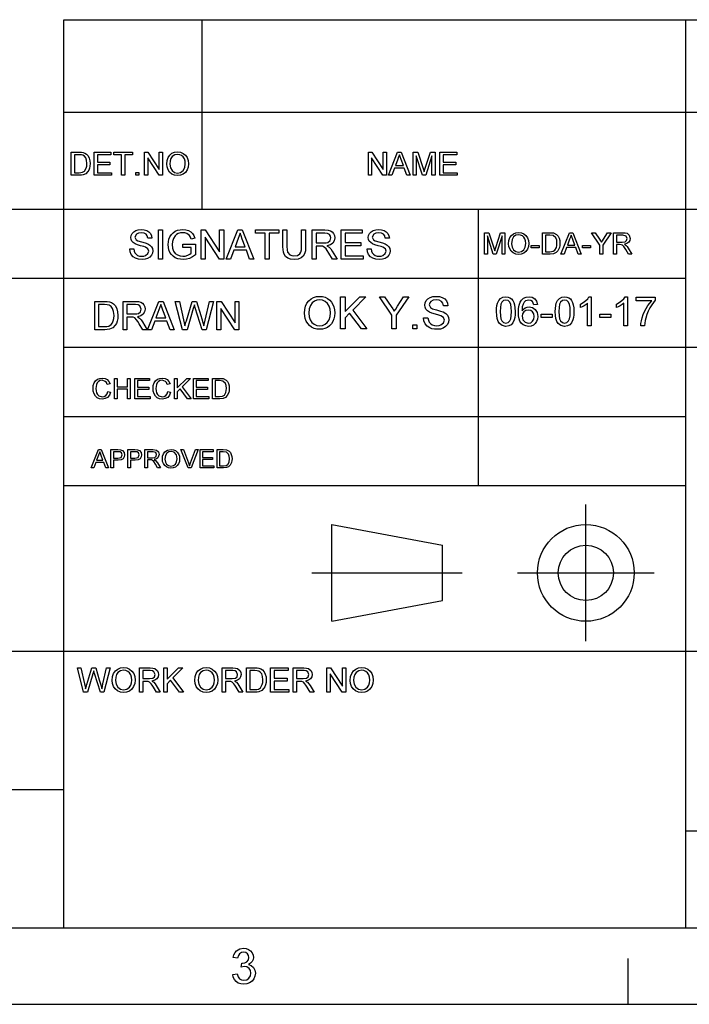
# Model space of a CAD drawing. Extents: x 8 to 406, y 8 to 280.
# Drawn here: x 270 to 316, y 8 to 75 of the extents above; entities that cross this region are included whole.
import ezdxf

# ---------------------------------------------------------------- set-up
doc = ezdxf.new("R2010")
doc.units = 0
doc.layers.get('0').update_dxf_attribs({"linetype": 'CONTINUOUS'})

msp = doc.modelspace()

# ---------------------------------------------------------------- linework, layer by layer
at = {"color": 7}
for p, q in [((273.321, 75.01), (401.25, 75.01)), ((273.321, 68.66), (401.25, 68.66)), ((230.678, 62.027), (401.25, 62.027)), ((273.321, 12.75), (273.321, 62.027)), ((315.964, 12.75), (315.964, 62.027)), ((230.678, 57.288), (315.964, 57.288)), ((273.321, 52.55), (315.964, 52.55)), ((315.964, 52.55), (401.25, 52.55)), ((273.321, 47.812), (315.964, 47.812)), ((273.321, 43.074), (315.964, 43.074)), ((230.678, 31.702), (401.25, 31.702)), ((230.678, 22.226), (273.321, 22.226)), ((315.964, 19.383), (401.25, 19.383))]:
    msp.add_line(p, q, dxfattribs=at)
at = {"color": 7, "ltscale": 0.158747}
for p, q in [((273.321, 68.66), (273.321, 75.01)), ((282.797, 68.66), (282.797, 75.01)), ((315.964, 68.66), (315.964, 75.01))]:
    msp.add_line(p, q, dxfattribs=at)
at = {"color": 7, "ltscale": 0.165834}
for p, q in [((273.321, 62.027), (273.321, 68.66)), ((282.797, 62.027), (282.797, 68.66)), ((315.964, 62.027), (315.964, 68.66)), ((291.685, 33.763), (291.685, 40.397))]:
    msp.add_line(p, q, dxfattribs=at)
at = {"color": 7, "ltscale": 0.473812}
msp.add_line((301.749, 43.074), (301.749, 62.027), dxfattribs=at)
at = {"color": 7, "ltscale": 0.234084}
for p, q in [((309.101, 32.398), (309.101, 41.762)), ((304.419, 37.08), (313.782, 37.08))]:
    msp.add_line(p, q, dxfattribs=at)
at = {"color": 7, "ltscale": 0.192828}
for p, q in [((291.685, 40.397), (299.266, 38.975)), ((291.685, 33.763), (299.266, 35.185))]:
    msp.add_line(p, q, dxfattribs=at)
at = {"color": 7, "ltscale": 0.094762}
msp.add_line((299.266, 35.185), (299.266, 38.975), dxfattribs=at)
at = {"color": 7, "ltscale": 0.257774}
msp.add_line((290.32, 37.08), (300.631, 37.08), dxfattribs=at)
at = {"color": 150}
msp.add_line((12.75, 12.75), (401.25, 12.75), dxfattribs=at)
at = {"color": 7, "ltscale": 0.07875}
msp.add_line((312, 7.5), (312, 10.65), dxfattribs=at)
at = {"color": 11}
msp.add_line((7.5, 7.5), (406.5, 7.5), dxfattribs=at)
at = {"color": 7}
for points in [[(273.814, 64.343), (273.814, 65.926), (274.354, 65.926), (274.516, 65.92), (274.634, 65.903), (274.759, 65.859), (274.864, 65.79), (274.973, 65.669), (275.05, 65.519), (275.096, 65.343), (275.111, 65.143), (275.101, 64.973), (275.069, 64.823), (275.022, 64.696), (274.962, 64.593), (274.82, 64.449), (274.632, 64.37), (274.514, 64.35), (274.38, 64.343)], [(274.034, 64.519), (274.362, 64.519), (274.601, 64.549), (274.738, 64.632), (274.851, 64.836), (274.881, 64.978), (274.891, 65.147), (274.872, 65.37), (274.812, 65.535), (274.725, 65.649), (274.62, 65.717), (274.513, 65.742), (274.357, 65.75), (274.034, 65.75)], [(275.397, 64.343), (275.397, 65.926), (276.54, 65.926), (276.54, 65.75), (275.617, 65.75), (275.617, 65.244), (276.474, 65.244), (276.474, 65.069), (275.617, 65.069), (275.617, 64.519), (276.584, 64.519), (276.584, 64.343)], [(277.266, 64.343), (277.266, 65.75), (276.738, 65.75), (276.738, 65.926), (278.013, 65.926), (278.013, 65.75), (277.486, 65.75), (277.486, 64.343)], [(278.849, 64.343), (278.849, 65.926), (279.082, 65.926), (279.86, 64.731), (279.86, 65.926), (280.08, 65.926), (280.08, 64.343), (279.847, 64.343), (279.069, 65.539), (279.069, 64.343)], [(280.366, 65.114), (280.389, 65.356), (280.459, 65.56), (280.575, 65.727), (280.728, 65.85), (280.908, 65.923), (281.114, 65.948), (281.32, 65.922), (281.505, 65.844), (281.658, 65.719), (281.77, 65.554), (281.838, 65.355), (281.861, 65.132), (281.837, 64.905), (281.765, 64.704), (281.649, 64.538), (281.493, 64.418), (281.31, 64.345), (281.113, 64.321), (280.904, 64.348), (280.719, 64.428), (280.566, 64.555), (280.455, 64.721), (280.388, 64.912)], [(280.586, 65.111), (280.623, 64.856), (280.736, 64.661), (280.905, 64.538), (281.112, 64.497), (281.323, 64.538), (281.492, 64.663), (281.604, 64.864), (281.641, 65.134), (281.625, 65.314), (281.577, 65.47), (281.499, 65.598), (281.391, 65.693), (281.261, 65.752), (281.115, 65.772), (280.914, 65.734), (280.742, 65.62), (280.655, 65.496), (280.603, 65.326)], [(294.196, 64.343), (294.196, 65.926), (294.429, 65.926), (295.207, 64.731), (295.207, 65.926), (295.427, 65.926), (295.427, 64.343), (295.194, 64.343), (294.416, 65.539), (294.416, 64.343)], [(295.568, 64.343), (296.196, 65.926), (296.439, 65.926), (297.067, 64.343), (296.834, 64.343), (296.657, 64.827), (295.978, 64.827), (295.801, 64.343)], [(296.043, 65.003), (296.592, 65.003), (296.435, 65.43), (296.369, 65.609), (296.318, 65.75), (296.264, 65.605), (296.21, 65.457)], [(297.255, 64.343), (297.255, 65.926), (297.582, 65.926), (297.941, 64.812), (298.014, 64.579), (298.046, 64.685), (298.093, 64.831), (298.449, 65.926), (298.772, 65.926), (298.772, 64.343), (298.553, 64.343), (298.553, 65.684), (298.123, 64.343), (297.902, 64.343), (297.475, 65.684), (297.475, 64.343)], [(299.102, 64.343), (299.102, 65.926), (300.246, 65.926), (300.246, 65.75), (299.322, 65.75), (299.322, 65.244), (300.18, 65.244), (300.18, 65.069), (299.322, 65.069), (299.322, 64.519), (300.29, 64.519), (300.29, 64.343)], [(278.255, 64.343), (278.255, 64.541), (278.453, 64.541), (278.453, 64.343)], [(277.829, 59.289), (278.106, 59.289), (278.134, 59.14), (278.185, 59.022), (278.263, 58.927), (278.375, 58.853), (278.512, 58.805), (278.665, 58.789), (278.8, 58.801), (278.917, 58.837), (279.081, 58.971), (279.134, 59.144), (279.083, 59.301), (278.913, 59.416), (278.792, 59.456), (278.579, 59.514), (278.356, 59.579), (278.206, 59.64), (278.076, 59.723), (277.985, 59.825), (277.93, 59.942), (277.912, 60.073), (277.933, 60.219), (277.997, 60.355), (278.102, 60.47), (278.246, 60.554), (278.419, 60.605), (278.61, 60.622), (278.818, 60.604), (279, 60.552), (279.149, 60.466), (279.259, 60.346), (279.329, 60.201), (279.356, 60.039), (279.079, 60.039), (279.037, 60.195), (278.949, 60.309), (278.811, 60.377), (278.621, 60.4), (278.426, 60.378), (278.293, 60.311), (278.19, 60.097), (278.263, 59.918), (278.392, 59.847), (278.637, 59.774), (278.895, 59.706), (279.063, 59.647), (279.218, 59.556), (279.327, 59.444), (279.391, 59.312), (279.412, 59.161), (279.389, 59.007), (279.321, 58.863), (279.21, 58.738), (279.06, 58.644), (278.879, 58.586), (278.677, 58.566), (278.429, 58.587), (278.224, 58.651), (278.061, 58.757), (277.938, 58.905), (277.859, 59.086)], [(279.801, 58.594), (279.801, 60.594), (280.079, 60.594), (280.079, 58.594)], [(281.468, 59.4), (281.468, 59.622), (282.329, 59.622), (282.329, 58.879), (282.129, 58.743), (281.924, 58.645), (281.712, 58.586), (281.496, 58.566), (281.304, 58.58), (281.124, 58.622), (280.957, 58.692), (280.808, 58.788), (280.687, 58.909), (280.591, 59.054), (280.522, 59.219), (280.481, 59.395), (280.468, 59.585), (280.481, 59.774), (280.522, 59.954), (280.59, 60.126), (280.684, 60.28), (280.802, 60.404), (280.943, 60.5), (281.105, 60.568), (281.282, 60.608), (281.474, 60.622), (281.682, 60.605), (281.868, 60.553), (282.025, 60.47), (282.144, 60.36), (282.232, 60.217), (282.297, 60.037), (282.041, 59.972), (281.991, 60.107), (281.93, 60.21), (281.741, 60.348), (281.612, 60.387), (281.468, 60.4), (281.301, 60.386), (281.158, 60.344), (281.039, 60.28), (280.946, 60.198), (280.821, 60), (280.764, 59.805), (280.745, 59.595), (280.768, 59.348), (280.836, 59.145), (280.948, 58.987), (281.102, 58.876), (281.282, 58.811), (281.472, 58.789), (281.641, 58.806), (281.805, 58.858), (281.948, 58.931), (282.051, 59.007), (282.051, 59.4)], [(282.718, 58.594), (282.718, 60.594), (283.012, 60.594), (283.995, 59.084), (283.995, 60.594), (284.273, 60.594), (284.273, 58.594), (283.979, 58.594), (282.995, 60.105), (282.995, 58.594)], [(284.452, 58.594), (285.245, 60.594), (285.551, 60.594), (286.345, 58.594), (286.051, 58.594), (285.827, 59.205), (284.969, 59.205), (284.745, 58.594)], [(285.051, 59.427), (285.744, 59.427), (285.547, 59.967), (285.463, 60.194), (285.398, 60.372), (285.331, 60.188), (285.262, 60.002)], [(287.111, 58.594), (287.111, 60.372), (286.444, 60.372), (286.444, 60.594), (288.055, 60.594), (288.055, 60.372), (287.389, 60.372), (287.389, 58.594)], [(289.611, 60.594), (289.889, 60.594), (289.889, 59.442), (289.872, 59.172), (289.821, 58.965), (289.726, 58.805), (289.578, 58.677), (289.374, 58.594), (289.116, 58.566), (288.863, 58.591), (288.661, 58.663), (288.509, 58.781), (288.409, 58.942), (288.367, 59.079), (288.341, 59.246), (288.333, 59.442), (288.333, 60.594), (288.611, 60.594), (288.611, 59.451), (288.622, 59.227), (288.657, 59.071), (288.817, 58.883), (288.942, 58.833), (289.093, 58.816), (289.333, 58.849), (289.492, 58.947), (289.558, 59.062), (289.598, 59.23), (289.611, 59.451)], [(290.333, 58.594), (290.333, 60.594), (291.207, 60.594), (291.432, 60.581), (291.596, 60.541), (291.716, 60.466), (291.809, 60.351), (291.869, 60.209), (291.889, 60.052), (291.856, 59.857), (291.757, 59.695), (291.589, 59.577), (291.349, 59.511), (291.503, 59.411), (291.612, 59.291), (291.714, 59.142), (292.047, 58.594), (291.727, 58.594), (291.473, 59.013), (291.372, 59.174), (291.29, 59.291), (291.162, 59.423), (291.046, 59.474), (290.905, 59.483), (290.611, 59.483), (290.611, 58.594)], [(290.611, 59.705), (291.155, 59.705), (291.309, 59.715), (291.422, 59.743), (291.563, 59.864), (291.611, 60.045), (291.587, 60.175), (291.516, 60.28), (291.394, 60.349), (291.217, 60.372), (290.611, 60.372)], [(292.324, 58.594), (292.324, 60.594), (293.769, 60.594), (293.769, 60.372), (292.602, 60.372), (292.602, 59.733), (293.685, 59.733), (293.685, 59.511), (292.602, 59.511), (292.602, 58.816), (293.824, 58.816), (293.824, 58.594)], [(294.102, 59.289), (294.38, 59.289), (294.408, 59.14), (294.458, 59.022), (294.536, 58.927), (294.648, 58.853), (294.785, 58.805), (294.938, 58.789), (295.073, 58.801), (295.191, 58.837), (295.354, 58.971), (295.408, 59.144), (295.356, 59.301), (295.187, 59.416), (295.065, 59.456), (294.853, 59.514), (294.63, 59.579), (294.479, 59.64), (294.35, 59.723), (294.258, 59.825), (294.204, 59.942), (294.185, 60.073), (294.207, 60.219), (294.271, 60.355), (294.376, 60.47), (294.52, 60.554), (294.693, 60.605), (294.884, 60.622), (295.092, 60.604), (295.273, 60.552), (295.422, 60.466), (295.532, 60.346), (295.602, 60.201), (295.63, 60.039), (295.352, 60.039), (295.31, 60.195), (295.222, 60.309), (295.085, 60.377), (294.895, 60.4), (294.7, 60.378), (294.566, 60.311), (294.463, 60.097), (294.536, 59.918), (294.666, 59.847), (294.911, 59.774), (295.169, 59.706), (295.336, 59.647), (295.492, 59.556), (295.6, 59.444), (295.664, 59.312), (295.685, 59.161), (295.663, 59.007), (295.595, 58.863), (295.484, 58.738), (295.333, 58.644), (295.153, 58.586), (294.95, 58.566), (294.702, 58.587), (294.498, 58.651), (294.335, 58.757), (294.211, 58.905), (294.132, 59.086)], [(302.151, 58.939), (302.151, 60.406), (302.454, 60.406), (302.787, 59.373), (302.854, 59.157), (302.928, 59.391), (303.258, 60.406), (303.557, 60.406), (303.557, 58.939), (303.354, 58.939), (303.354, 60.181), (302.955, 58.939), (302.751, 58.939), (302.355, 60.181), (302.355, 58.939)], [(303.802, 59.653), (303.823, 59.877), (303.888, 60.066), (303.996, 60.221), (304.137, 60.335), (304.304, 60.403), (304.496, 60.426), (304.686, 60.402), (304.857, 60.33), (304.999, 60.214), (305.103, 60.061), (305.166, 59.877), (305.187, 59.67), (305.165, 59.46), (305.098, 59.273), (304.991, 59.119), (304.846, 59.008), (304.677, 58.941), (304.495, 58.918), (304.301, 58.943), (304.129, 59.018), (303.987, 59.135), (303.885, 59.289), (303.823, 59.466)], [(304.006, 59.65), (304.04, 59.414), (304.145, 59.233), (304.301, 59.119), (304.494, 59.081), (304.688, 59.12), (304.845, 59.235), (304.949, 59.421), (304.984, 59.671), (304.969, 59.838), (304.924, 59.983), (304.852, 60.101), (304.752, 60.19), (304.631, 60.245), (304.496, 60.263), (304.31, 60.228), (304.151, 60.122), (304.042, 59.933)], [(306.125, 58.939), (306.125, 60.406), (306.625, 60.406), (306.775, 60.4), (306.884, 60.385), (307.097, 60.28), (307.198, 60.168), (307.27, 60.029), (307.312, 59.865), (307.327, 59.68), (307.317, 59.522), (307.288, 59.384), (307.189, 59.17), (307.056, 59.037), (306.883, 58.964), (306.649, 58.939)], [(306.328, 59.102), (306.632, 59.102), (306.853, 59.129), (306.981, 59.207), (307.086, 59.395), (307.114, 59.527), (307.123, 59.683), (307.105, 59.89), (307.05, 60.043), (306.871, 60.212), (306.628, 60.243), (306.328, 60.243)], [(307.396, 58.939), (307.978, 60.406), (308.203, 60.406), (308.785, 58.939), (308.57, 58.939), (308.405, 59.387), (307.776, 59.387), (307.612, 58.939)], [(307.836, 59.55), (308.345, 59.55), (308.2, 59.946), (308.139, 60.112), (308.091, 60.243), (308.041, 60.108), (307.991, 59.971)], [(310.06, 58.939), (310.06, 59.56), (309.49, 60.406), (309.731, 60.406), (310.028, 59.964), (310.106, 59.85), (310.174, 59.749), (310.236, 59.845), (310.317, 59.973), (310.593, 60.406), (310.834, 60.406), (310.264, 59.56), (310.264, 58.939)], [(310.997, 58.939), (310.997, 60.406), (311.638, 60.406), (311.804, 60.396), (311.924, 60.366), (312.08, 60.227), (312.138, 60.008), (312.114, 59.865), (312.042, 59.746), (311.918, 59.659), (311.743, 59.611), (311.856, 59.538), (311.935, 59.449), (312.01, 59.341), (312.254, 58.939), (312.02, 58.939), (311.834, 59.246), (311.7, 59.45), (311.605, 59.547), (311.52, 59.584), (311.417, 59.591), (311.201, 59.591), (311.201, 58.939)], [(311.201, 59.754), (311.601, 59.754), (311.796, 59.781), (311.899, 59.87), (311.935, 60.003), (311.865, 60.175), (311.646, 60.243), (311.201, 60.243)], [(305.35, 59.366), (305.35, 59.529), (305.9, 59.529), (305.9, 59.366)], [(308.878, 59.366), (308.878, 59.529), (309.428, 59.529), (309.428, 59.366)], [(289.813, 54.881), (289.831, 55.139), (289.885, 55.366), (289.976, 55.565), (290.103, 55.733), (290.259, 55.868), (290.436, 55.964), (290.634, 56.022), (290.853, 56.041), (291.047, 56.025), (291.228, 55.977), (291.395, 55.896), (291.544, 55.787), (291.666, 55.653), (291.764, 55.493), (291.834, 55.313), (291.876, 55.117), (291.89, 54.906), (291.876, 54.693), (291.831, 54.495), (291.757, 54.312), (291.656, 54.151), (291.53, 54.019), (291.379, 53.915), (291.212, 53.84), (291.036, 53.795), (290.852, 53.78), (290.654, 53.796), (290.471, 53.846), (290.303, 53.929), (290.155, 54.04), (290.033, 54.176), (289.937, 54.336), (289.868, 54.511), (289.826, 54.693)], [(297.971, 54.574), (298.276, 54.574), (298.307, 54.411), (298.362, 54.281), (298.448, 54.177), (298.572, 54.095), (298.722, 54.042), (298.891, 54.024), (299.039, 54.038), (299.169, 54.078), (299.348, 54.225), (299.407, 54.416), (299.35, 54.588), (299.164, 54.714), (299.031, 54.759), (298.796, 54.822), (298.551, 54.894), (298.386, 54.96), (298.243, 55.052), (298.143, 55.164), (298.083, 55.293), (298.063, 55.437), (298.086, 55.598), (298.156, 55.747), (298.272, 55.874), (298.43, 55.966), (298.621, 56.022), (298.831, 56.041), (299.059, 56.022), (299.259, 55.964), (299.423, 55.869), (299.544, 55.738), (299.621, 55.578), (299.651, 55.399), (299.346, 55.399), (299.3, 55.572), (299.203, 55.696), (299.052, 55.771), (298.843, 55.796), (298.629, 55.772), (298.482, 55.699), (298.397, 55.591), (298.368, 55.463), (298.448, 55.267), (298.591, 55.189), (298.86, 55.109), (299.144, 55.033), (299.329, 54.968), (299.5, 54.868), (299.619, 54.745), (299.689, 54.6), (299.713, 54.434), (299.688, 54.265), (299.613, 54.106), (299.491, 53.968), (299.325, 53.865), (299.126, 53.801), (298.904, 53.78), (298.717, 53.79), (298.551, 53.821), (298.406, 53.873), (298.227, 53.989), (298.091, 54.152), (298.004, 54.351)], [(275.432, 53.753), (275.432, 55.694), (276.094, 55.694), (276.292, 55.688), (276.437, 55.667), (276.59, 55.613), (276.719, 55.528), (276.852, 55.38), (276.947, 55.196), (277.003, 54.98), (277.022, 54.735), (277.009, 54.526), (276.971, 54.343), (276.913, 54.187), (276.84, 54.06), (276.664, 53.884), (276.435, 53.787), (276.29, 53.762), (276.126, 53.753)], [(275.701, 53.969), (276.103, 53.969), (276.27, 53.978), (276.396, 54.006), (276.565, 54.108), (276.644, 54.217), (276.703, 54.358), (276.74, 54.532), (276.753, 54.739), (276.728, 55.013), (276.655, 55.215), (276.548, 55.354), (276.42, 55.438), (276.289, 55.469), (276.097, 55.479), (275.701, 55.479)], [(277.373, 53.753), (277.373, 55.694), (278.22, 55.694), (278.439, 55.681), (278.598, 55.642), (278.715, 55.571), (278.805, 55.459), (278.863, 55.32), (278.882, 55.168), (278.85, 54.979), (278.754, 54.822), (278.591, 54.707), (278.359, 54.643), (278.508, 54.546), (278.614, 54.429), (278.713, 54.285), (279.036, 53.753), (278.725, 53.753), (278.479, 54.16), (278.381, 54.316), (278.302, 54.43), (278.177, 54.558), (278.064, 54.607), (277.927, 54.616), (277.642, 54.616), (277.642, 53.753)], [(277.642, 54.832), (278.171, 54.832), (278.32, 54.841), (278.429, 54.868), (278.566, 54.986), (278.613, 55.161), (278.521, 55.39), (278.402, 55.456), (278.231, 55.479), (277.642, 55.479)], [(279.047, 53.753), (279.817, 55.694), (280.114, 55.694), (280.884, 53.753), (280.599, 53.753), (280.382, 54.347), (279.549, 54.347), (279.332, 53.753)], [(279.629, 54.562), (280.302, 54.562), (280.11, 55.086), (280.029, 55.306), (279.966, 55.479), (279.9, 55.301), (279.834, 55.12)], [(281.453, 53.753), (280.954, 55.694), (281.232, 55.694), (281.524, 54.42), (281.569, 54.222), (281.614, 54.025), (281.684, 54.261), (281.717, 54.371), (282.107, 55.694), (282.415, 55.694), (282.701, 54.726), (282.783, 54.491), (282.852, 54.257), (282.908, 54.025), (282.948, 54.2), (282.998, 54.417), (283.29, 55.694), (283.569, 55.694), (283.069, 53.753), (282.794, 53.753), (282.328, 55.245), (282.261, 55.46), (282.22, 55.319), (282.188, 55.21), (281.758, 53.753)], [(283.811, 53.753), (283.811, 55.694), (284.097, 55.694), (285.051, 54.229), (285.051, 55.694), (285.321, 55.694), (285.321, 53.753), (285.035, 53.753), (284.081, 55.219), (284.081, 53.753)], [(290.118, 54.877), (290.141, 54.632), (290.211, 54.423), (290.327, 54.252), (290.478, 54.126), (290.652, 54.05), (290.85, 54.024), (291.051, 54.05), (291.227, 54.127), (291.378, 54.255), (291.493, 54.43), (291.562, 54.648), (291.585, 54.909), (291.563, 55.16), (291.496, 55.377), (291.387, 55.554), (291.237, 55.686), (291.056, 55.769), (290.854, 55.796), (290.663, 55.773), (290.49, 55.702), (290.336, 55.585), (290.215, 55.412), (290.142, 55.176)], [(292.288, 53.81), (292.288, 56.01), (292.593, 56.01), (292.593, 54.991), (293.612, 56.01), (294.029, 56.01), (293.123, 55.104), (294.09, 53.81), (293.717, 53.81), (292.909, 54.89), (292.593, 54.574), (292.593, 53.81)], [(295.801, 53.81), (295.801, 54.742), (294.946, 56.01), (295.308, 56.01), (295.754, 55.349), (295.87, 55.177), (295.972, 55.025), (296.065, 55.17), (296.187, 55.362), (296.601, 56.01), (296.963, 56.01), (296.107, 54.742), (296.107, 53.81)], [(302.977, 54.996), (302.985, 55.217), (303.009, 55.408), (303.049, 55.57), (303.138, 55.764), (303.262, 55.901), (303.421, 55.984), (303.616, 56.011), (303.766, 55.995), (303.9, 55.947), (304.012, 55.868), (304.097, 55.761), (304.161, 55.627), (304.211, 55.466), (304.244, 55.261), (304.255, 54.996), (304.247, 54.777), (304.224, 54.587), (304.185, 54.425), (304.096, 54.232), (303.973, 54.093), (303.813, 54.011), (303.616, 53.983), (303.363, 54.031), (303.171, 54.175), (303.087, 54.325), (303.026, 54.511), (302.99, 54.735)], [(303.227, 54.997), (303.24, 54.708), (303.277, 54.494), (303.34, 54.356), (303.465, 54.243), (303.616, 54.205), (303.768, 54.243), (303.893, 54.357), (303.955, 54.495), (303.993, 54.709), (304.005, 54.997), (303.993, 55.28), (303.957, 55.491), (303.897, 55.632), (303.771, 55.749), (303.614, 55.789), (303.464, 55.754), (303.344, 55.65), (303.279, 55.499), (303.24, 55.281)], [(305.783, 55.483), (305.533, 55.455), (305.439, 55.678), (305.327, 55.761), (305.191, 55.789), (304.969, 55.728), (304.874, 55.631), (304.798, 55.499), (304.746, 55.312), (304.727, 55.052), (304.827, 55.169), (304.946, 55.251), (305.078, 55.3), (305.216, 55.317), (305.445, 55.271), (305.637, 55.136), (305.767, 54.928), (305.811, 54.668), (305.79, 54.486), (305.729, 54.317), (305.631, 54.174), (305.504, 54.069), (305.351, 54.005), (305.178, 53.983), (304.985, 54.008), (304.816, 54.083), (304.673, 54.207), (304.587, 54.338), (304.526, 54.504), (304.49, 54.707), (304.477, 54.946), (304.491, 55.214), (304.532, 55.443), (304.6, 55.633), (304.695, 55.784), (304.836, 55.91), (305.007, 55.986), (305.207, 56.011), (305.425, 55.976), (305.599, 55.871), (305.722, 55.704)], [(307.005, 54.996), (307.013, 55.217), (307.037, 55.408), (307.077, 55.57), (307.166, 55.764), (307.289, 55.901), (307.448, 55.984), (307.644, 56.011), (307.794, 55.995), (307.928, 55.947), (308.04, 55.868), (308.124, 55.761), (308.188, 55.627), (308.239, 55.466), (308.272, 55.261), (308.283, 54.996), (308.275, 54.777), (308.252, 54.587), (308.212, 54.425), (308.124, 54.232), (308, 54.093), (307.841, 54.011), (307.644, 53.983), (307.391, 54.031), (307.199, 54.175), (307.114, 54.325), (307.054, 54.511), (307.017, 54.735)], [(307.255, 54.997), (307.268, 54.708), (307.305, 54.494), (307.367, 54.356), (307.493, 54.243), (307.644, 54.205), (307.796, 54.243), (307.921, 54.357), (307.983, 54.495), (308.021, 54.709), (308.033, 54.997), (308.021, 55.28), (307.985, 55.491), (307.924, 55.632), (307.799, 55.749), (307.642, 55.789), (307.492, 55.754), (307.372, 55.65), (307.307, 55.499), (307.268, 55.281)], [(309.477, 54.011), (309.227, 54.011), (309.227, 55.57), (309.123, 55.485), (308.991, 55.401), (308.852, 55.327), (308.727, 55.274), (308.727, 55.511), (308.924, 55.618), (309.094, 55.745), (309.228, 55.88), (309.316, 56.011), (309.477, 56.011)], [(311.95, 54.011), (311.7, 54.011), (311.7, 55.57), (311.595, 55.485), (311.463, 55.401), (311.324, 55.327), (311.2, 55.274), (311.2, 55.511), (311.396, 55.618), (311.566, 55.745), (311.701, 55.88), (311.789, 56.011), (311.95, 56.011)], [(312.561, 55.733), (312.561, 55.983), (313.866, 55.983), (313.866, 55.781), (313.741, 55.63), (313.617, 55.451), (313.494, 55.243), (313.38, 55.018), (313.285, 54.789), (313.209, 54.556), (313.166, 54.385), (313.136, 54.203), (313.116, 54.011), (312.866, 54.011), (312.879, 54.178), (312.912, 54.366), (312.966, 54.576), (313.038, 54.794), (313.129, 55.007), (313.239, 55.215), (313.36, 55.409), (313.485, 55.582), (313.616, 55.733)], [(304.727, 54.673), (304.785, 54.437), (304.937, 54.264), (305.159, 54.205), (305.321, 54.236), (305.449, 54.328), (305.533, 54.472), (305.561, 54.66), (305.533, 54.84), (305.451, 54.978), (305.32, 55.065), (305.149, 55.094), (304.986, 55.065), (304.85, 54.978), (304.758, 54.844)], [(306.033, 54.594), (306.033, 54.817), (306.783, 54.817), (306.783, 54.594)], [(310.061, 54.594), (310.061, 54.817), (310.811, 54.817), (310.811, 54.594)], [(297.238, 53.81), (297.238, 54.085), (297.513, 54.085), (297.513, 53.81)], [(276.327, 49.508), (276.522, 49.461), (276.443, 49.261), (276.318, 49.115), (276.153, 49.026), (275.956, 48.996), (275.756, 49.019), (275.597, 49.088), (275.475, 49.2), (275.386, 49.354), (275.331, 49.534), (275.313, 49.728), (275.334, 49.932), (275.394, 50.108), (275.492, 50.251), (275.623, 50.355), (275.779, 50.418), (275.95, 50.439), (276.137, 50.412), (276.291, 50.333), (276.408, 50.205), (276.483, 50.034), (276.288, 49.991), (276.233, 50.123), (276.157, 50.213), (275.941, 50.283), (275.803, 50.264), (275.691, 50.205), (275.605, 50.115), (275.549, 49.998), (275.519, 49.865), (275.508, 49.729), (275.521, 49.562), (275.558, 49.417), (275.621, 49.301), (275.712, 49.218), (275.938, 49.152), (276.074, 49.174), (276.188, 49.242), (276.275, 49.353)], [(276.776, 49.015), (276.776, 50.419), (276.971, 50.419), (276.971, 49.834), (277.673, 49.834), (277.673, 50.419), (277.868, 50.419), (277.868, 49.015), (277.673, 49.015), (277.673, 49.678), (276.971, 49.678), (276.971, 49.015)], [(278.18, 49.015), (278.18, 50.419), (279.194, 50.419), (279.194, 50.263), (278.375, 50.263), (278.375, 49.815), (279.135, 49.815), (279.135, 49.659), (278.375, 49.659), (278.375, 49.171), (279.233, 49.171), (279.233, 49.015)], [(280.442, 49.508), (280.637, 49.461), (280.557, 49.261), (280.432, 49.115), (280.268, 49.026), (280.071, 48.996), (279.87, 49.019), (279.711, 49.088), (279.589, 49.2), (279.5, 49.354), (279.446, 49.534), (279.428, 49.728), (279.448, 49.932), (279.508, 50.108), (279.606, 50.251), (279.738, 50.355), (279.894, 50.418), (280.065, 50.439), (280.251, 50.412), (280.405, 50.333), (280.523, 50.205), (280.598, 50.034), (280.403, 49.991), (280.348, 50.123), (280.272, 50.213), (280.056, 50.283), (279.918, 50.264), (279.805, 50.205), (279.719, 50.115), (279.664, 49.998), (279.633, 49.865), (279.623, 49.729), (279.635, 49.562), (279.672, 49.417), (279.736, 49.301), (279.826, 49.218), (280.052, 49.152), (280.189, 49.174), (280.303, 49.242), (280.389, 49.353)], [(280.89, 49.015), (280.89, 50.419), (281.085, 50.419), (281.085, 49.769), (281.736, 50.419), (282.002, 50.419), (281.423, 49.841), (282.041, 49.015), (281.802, 49.015), (281.287, 49.704), (281.085, 49.503), (281.085, 49.015)], [(282.197, 49.015), (282.197, 50.419), (283.211, 50.419), (283.211, 50.263), (282.392, 50.263), (282.392, 49.815), (283.152, 49.815), (283.152, 49.659), (282.392, 49.659), (282.392, 49.171), (283.25, 49.171), (283.25, 49.015)], [(283.503, 49.015), (283.503, 50.419), (283.983, 50.419), (284.23, 50.399), (284.435, 50.299), (284.531, 50.192), (284.599, 50.059), (284.64, 49.902), (284.654, 49.725), (284.645, 49.574), (284.617, 49.441), (284.522, 49.237), (284.395, 49.11), (284.229, 49.039), (284.005, 49.015)], [(283.698, 49.171), (283.989, 49.171), (284.201, 49.198), (284.323, 49.272), (284.423, 49.453), (284.45, 49.578), (284.459, 49.728), (284.441, 49.926), (284.389, 50.073), (284.218, 50.234), (283.985, 50.263), (283.698, 50.263)], [(275.188, 44.277), (275.685, 45.53), (275.877, 45.53), (276.375, 44.277), (276.19, 44.277), (276.05, 44.66), (275.513, 44.66), (275.372, 44.277)], [(275.564, 44.799), (275.998, 44.799), (275.875, 45.137), (275.822, 45.28), (275.781, 45.391), (275.696, 45.159)], [(276.541, 44.277), (276.541, 45.53), (277.006, 45.53), (277.193, 45.519), (277.345, 45.461), (277.444, 45.342), (277.481, 45.174), (277.456, 45.029), (277.382, 44.908), (277.244, 44.827), (277.027, 44.799), (276.715, 44.799), (276.715, 44.277)], [(276.715, 44.939), (277.025, 44.939), (277.242, 44.999), (277.307, 45.169), (277.269, 45.305), (277.169, 45.38), (277.021, 45.391), (276.715, 45.391)], [(277.707, 44.277), (277.707, 45.53), (278.172, 45.53), (278.359, 45.519), (278.511, 45.461), (278.61, 45.342), (278.647, 45.174), (278.622, 45.029), (278.548, 44.908), (278.41, 44.827), (278.193, 44.799), (277.881, 44.799), (277.881, 44.277)], [(277.881, 44.939), (278.191, 44.939), (278.408, 44.999), (278.473, 45.169), (278.435, 45.305), (278.335, 45.38), (278.187, 45.391), (277.881, 45.391)], [(278.873, 44.277), (278.873, 45.53), (279.421, 45.53), (279.664, 45.497), (279.798, 45.378), (279.848, 45.19), (279.765, 44.967), (279.66, 44.893), (279.51, 44.852), (279.606, 44.789), (279.738, 44.621), (279.947, 44.277), (279.746, 44.277), (279.588, 44.54), (279.473, 44.714), (279.392, 44.797), (279.32, 44.828), (279.231, 44.834), (279.047, 44.834), (279.047, 44.277)], [(279.047, 44.973), (279.388, 44.973), (279.555, 44.997), (279.644, 45.073), (279.674, 45.186), (279.614, 45.333), (279.427, 45.391), (279.047, 45.391)], [(280.069, 44.887), (280.087, 45.079), (280.142, 45.241), (280.234, 45.372), (280.423, 45.504), (280.661, 45.548), (280.824, 45.527), (280.97, 45.465), (281.091, 45.367), (281.18, 45.236), (281.234, 45.078), (281.252, 44.902), (281.233, 44.722), (281.176, 44.563), (281.084, 44.432), (280.961, 44.337), (280.816, 44.279), (280.66, 44.26), (280.495, 44.281), (280.348, 44.345), (280.227, 44.445), (280.139, 44.576), (280.086, 44.728)], [(280.243, 44.885), (280.272, 44.683), (280.361, 44.529), (280.495, 44.432), (280.659, 44.399), (280.826, 44.432), (280.96, 44.53), (281.048, 44.689), (281.078, 44.903), (281.065, 45.046), (281.027, 45.169), (280.88, 45.346), (280.662, 45.408), (280.502, 45.378), (280.366, 45.288), (280.274, 45.127)], [(281.83, 44.277), (281.326, 45.53), (281.513, 45.53), (281.853, 44.628), (281.922, 44.425), (281.99, 44.628), (282.331, 45.53), (282.518, 45.53), (282.032, 44.277)], [(282.652, 44.277), (282.652, 45.53), (283.557, 45.53), (283.557, 45.391), (282.826, 45.391), (282.826, 44.991), (283.505, 44.991), (283.505, 44.852), (282.826, 44.852), (282.826, 44.416), (283.592, 44.416), (283.592, 44.277)], [(283.818, 44.277), (283.818, 45.53), (284.246, 45.53), (284.467, 45.512), (284.649, 45.423), (284.735, 45.327), (284.796, 45.208), (284.833, 45.069), (284.845, 44.911), (284.837, 44.776), (284.812, 44.658), (284.727, 44.475), (284.614, 44.361), (284.466, 44.299), (284.266, 44.277)], [(283.992, 44.416), (284.252, 44.416), (284.441, 44.44), (284.55, 44.506), (284.639, 44.667), (284.671, 44.913), (284.655, 45.09), (284.608, 45.221), (284.456, 45.365), (284.248, 45.391), (283.992, 45.391)], [(274.67, 28.902), (274.241, 30.569), (274.48, 30.569), (274.73, 29.474), (274.77, 29.304), (274.808, 29.135), (274.868, 29.337), (274.896, 29.432), (275.231, 30.569), (275.496, 30.569), (275.741, 29.737), (275.812, 29.535), (275.872, 29.334), (275.92, 29.135), (275.954, 29.285), (275.997, 29.471), (276.248, 30.569), (276.487, 30.569), (276.058, 28.902), (275.822, 28.902), (275.421, 30.183), (275.364, 30.368), (275.301, 30.153), (274.932, 28.902)], [(276.626, 29.713), (276.65, 29.968), (276.724, 30.183), (276.846, 30.359), (277.007, 30.488), (277.196, 30.566), (277.414, 30.592), (277.631, 30.564), (277.825, 30.482), (277.986, 30.351), (278.104, 30.177), (278.176, 29.968), (278.2, 29.732), (278.175, 29.494), (278.099, 29.282), (277.977, 29.107), (277.813, 28.981), (277.62, 28.904), (277.413, 28.879), (277.193, 28.907), (276.997, 28.991), (276.836, 29.125), (276.72, 29.3), (276.649, 29.501)], [(276.857, 29.71), (276.897, 29.442), (277.015, 29.237), (277.194, 29.107), (277.412, 29.064), (277.633, 29.107), (277.812, 29.238), (277.899, 29.371), (277.951, 29.536), (277.969, 29.734), (277.952, 29.924), (277.902, 30.088), (277.819, 30.223), (277.705, 30.323), (277.568, 30.386), (277.415, 30.407), (277.203, 30.367), (277.022, 30.246), (276.931, 30.115), (276.876, 29.937)], [(278.501, 28.902), (278.501, 30.569), (279.229, 30.569), (279.417, 30.558), (279.554, 30.524), (279.731, 30.366), (279.781, 30.247), (279.798, 30.116), (279.77, 29.954), (279.688, 29.819), (279.548, 29.721), (279.348, 29.666), (279.476, 29.583), (279.567, 29.482), (279.652, 29.359), (279.929, 28.902), (279.663, 28.902), (279.452, 29.251), (279.367, 29.385), (279.299, 29.483), (279.192, 29.593), (279.095, 29.635), (278.978, 29.643), (278.733, 29.643), (278.733, 28.902)], [(278.733, 29.828), (279.187, 29.828), (279.409, 29.859), (279.526, 29.96), (279.566, 30.111), (279.487, 30.307), (279.386, 30.364), (279.238, 30.383), (278.733, 30.383)], [(280.161, 28.902), (280.161, 30.569), (280.392, 30.569), (280.392, 29.797), (281.164, 30.569), (281.481, 30.569), (280.794, 29.882), (281.527, 28.902), (281.244, 28.902), (280.632, 29.72), (280.392, 29.481), (280.392, 28.902)], [(282.291, 29.713), (282.315, 29.968), (282.389, 30.183), (282.511, 30.359), (282.672, 30.488), (282.861, 30.566), (283.079, 30.592), (283.296, 30.564), (283.49, 30.482), (283.652, 30.351), (283.769, 30.177), (283.841, 29.968), (283.865, 29.732), (283.84, 29.494), (283.764, 29.282), (283.642, 29.107), (283.478, 28.981), (283.285, 28.904), (283.078, 28.879), (282.858, 28.907), (282.663, 28.991), (282.502, 29.125), (282.385, 29.3), (282.315, 29.501)], [(282.523, 29.71), (282.562, 29.442), (282.681, 29.237), (282.859, 29.107), (283.077, 29.064), (283.298, 29.107), (283.477, 29.238), (283.564, 29.371), (283.616, 29.536), (283.634, 29.734), (283.617, 29.924), (283.567, 30.088), (283.484, 30.223), (283.37, 30.323), (283.233, 30.386), (283.08, 30.407), (282.868, 30.367), (282.687, 30.246), (282.596, 30.115), (282.541, 29.937)], [(284.166, 28.902), (284.166, 30.569), (284.895, 30.569), (285.082, 30.558), (285.219, 30.524), (285.397, 30.366), (285.446, 30.247), (285.463, 30.116), (285.435, 29.954), (285.353, 29.819), (285.213, 29.721), (285.013, 29.666), (285.142, 29.583), (285.232, 29.482), (285.317, 29.359), (285.595, 28.902), (285.328, 28.902), (285.117, 29.251), (285.032, 29.385), (284.964, 29.483), (284.857, 29.593), (284.76, 29.635), (284.643, 29.643), (284.398, 29.643), (284.398, 28.902)], [(284.398, 29.828), (284.852, 29.828), (285.074, 29.859), (285.191, 29.96), (285.231, 30.111), (285.153, 30.307), (285.051, 30.364), (284.903, 30.383), (284.398, 30.383)], [(285.826, 28.902), (285.826, 30.569), (286.395, 30.569), (286.565, 30.563), (286.689, 30.545), (286.821, 30.499), (286.932, 30.425), (287.046, 30.299), (287.127, 30.141), (287.176, 29.955), (287.192, 29.744), (287.181, 29.565), (287.148, 29.408), (287.098, 29.274), (287.035, 29.165), (286.885, 29.014), (286.688, 28.93), (286.564, 28.909), (286.422, 28.902)], [(286.058, 29.087), (286.403, 29.087), (286.546, 29.095), (286.654, 29.118), (286.8, 29.206), (286.918, 29.421), (286.95, 29.57), (286.961, 29.748), (286.94, 29.983), (286.877, 30.157), (286.785, 30.277), (286.675, 30.349), (286.562, 30.375), (286.398, 30.383), (286.058, 30.383)], [(287.493, 28.902), (287.493, 30.569), (288.697, 30.569), (288.697, 30.383), (287.725, 30.383), (287.725, 29.851), (288.628, 29.851), (288.628, 29.666), (287.725, 29.666), (287.725, 29.087), (288.743, 29.087), (288.743, 28.902)], [(289.044, 28.902), (289.044, 30.569), (289.773, 30.569), (289.96, 30.558), (290.097, 30.524), (290.275, 30.366), (290.324, 30.247), (290.341, 30.116), (290.313, 29.954), (290.231, 29.819), (290.091, 29.721), (289.891, 29.666), (290.02, 29.583), (290.11, 29.482), (290.195, 29.359), (290.473, 28.902), (290.206, 28.902), (289.995, 29.251), (289.91, 29.385), (289.842, 29.483), (289.735, 29.593), (289.638, 29.635), (289.521, 29.643), (289.276, 29.643), (289.276, 28.902)], [(289.276, 29.828), (289.73, 29.828), (289.952, 29.859), (290.069, 29.96), (290.109, 30.111), (290.031, 30.307), (289.929, 30.364), (289.781, 30.383), (289.276, 30.383)], [(291.352, 28.902), (291.352, 30.569), (291.598, 30.569), (292.417, 29.31), (292.417, 30.569), (292.649, 30.569), (292.649, 28.902), (292.404, 28.902), (291.584, 30.161), (291.584, 28.902)], [(292.95, 29.713), (292.974, 29.968), (293.048, 30.183), (293.17, 30.359), (293.331, 30.488), (293.52, 30.566), (293.738, 30.592), (293.955, 30.564), (294.149, 30.482), (294.31, 30.351), (294.428, 30.177), (294.5, 29.968), (294.524, 29.732), (294.499, 29.494), (294.423, 29.282), (294.301, 29.107), (294.137, 28.981), (293.944, 28.904), (293.737, 28.879), (293.517, 28.907), (293.321, 28.991), (293.161, 29.125), (293.044, 29.3), (292.974, 29.501)], [(293.181, 29.71), (293.221, 29.442), (293.34, 29.237), (293.518, 29.107), (293.736, 29.064), (293.957, 29.107), (294.136, 29.238), (294.223, 29.371), (294.275, 29.536), (294.293, 29.734), (294.276, 29.924), (294.226, 30.088), (294.143, 30.223), (294.029, 30.323), (293.892, 30.386), (293.739, 30.407), (293.527, 30.367), (293.346, 30.246), (293.255, 30.115), (293.2, 29.937)], [(284.89, 9.551), (285.194, 9.584), (285.259, 9.384), (285.355, 9.248), (285.485, 9.171), (285.655, 9.145), (285.854, 9.18), (286.008, 9.286), (286.107, 9.443), (286.14, 9.634), (286.107, 9.815), (286.01, 9.961), (285.862, 10.058), (285.679, 10.09), (285.475, 10.057), (285.507, 10.328), (285.553, 10.324), (285.718, 10.348), (285.866, 10.419), (285.97, 10.539), (286.005, 10.711), (285.979, 10.853), (285.901, 10.969), (285.783, 11.046), (285.635, 11.071), (285.487, 11.046), (285.366, 10.97), (285.277, 10.843), (285.228, 10.666), (284.923, 10.699), (284.973, 10.888), (285.053, 11.046), (285.162, 11.173), (285.371, 11.299), (285.626, 11.341), (285.809, 11.32), (285.978, 11.257), (286.119, 11.157), (286.224, 11.026), (286.288, 10.876), (286.309, 10.716), (286.288, 10.567), (286.225, 10.432), (286.12, 10.317), (285.976, 10.228), (286.168, 10.152), (286.317, 10.023), (286.412, 9.847), (286.444, 9.632), (286.419, 9.432), (286.343, 9.253), (286.217, 9.095), (286.053, 8.973), (285.862, 8.899), (285.644, 8.875), (285.448, 8.896), (285.275, 8.958), (285.125, 9.063), (285.007, 9.201), (284.929, 9.363)]]:
    msp.add_lwpolyline(points, close=True, dxfattribs=at)
for radius in [3.317, 1.895]:
    msp.add_circle((309.101, 37.08), radius, dxfattribs=at)

doc.saveas('drawing.dxf')
